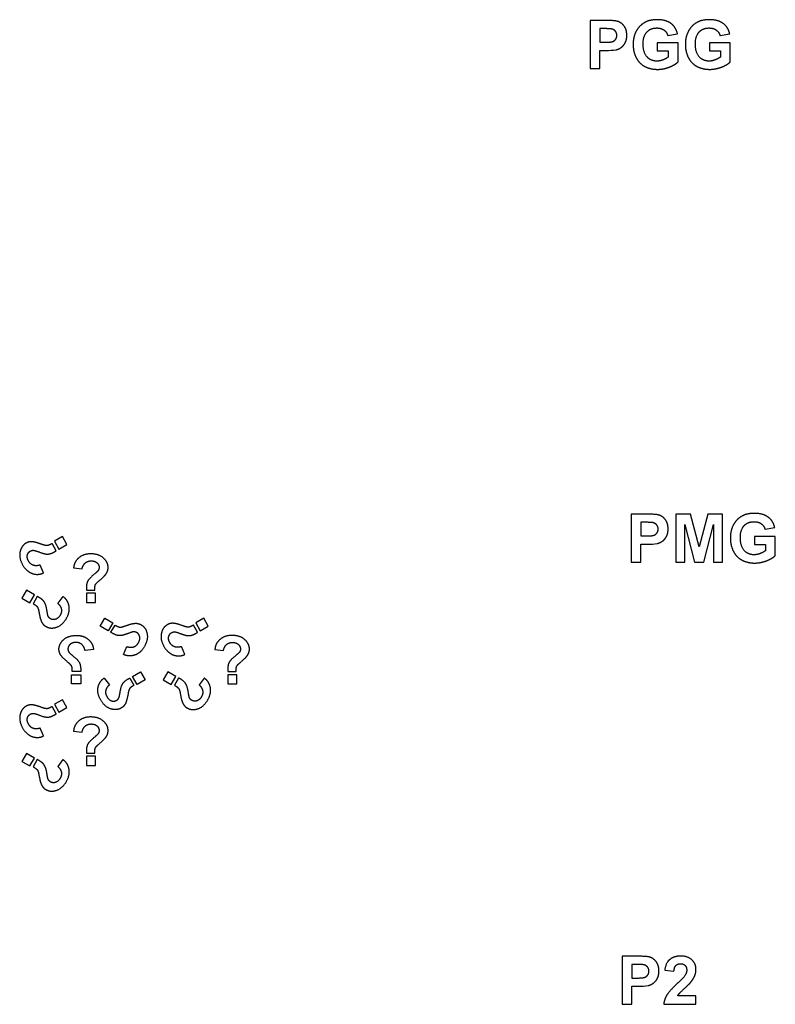
# Model space of a CAD drawing. Units: millimetres. Extents: x 807 to 4005, y -827 to 1388.
# Drawn here: x 2606 to 3020, y -195 to 345 of the extents above; entities that cross this region are included whole.
import ezdxf

# ---------------------------------------------------------------- set-up
doc = ezdxf.new("R2010")
doc.units = ezdxf.units.MM
doc.layers.add('Default', color=7, linetype='Continuous', true_color=0x000000)

msp = doc.modelspace()

# ---------------------------------------------------------------- linework, layer by layer
at = {"layer": 'Default', "color": 5, "true_color": 0x0000ff}
for p, q in [((2918.45, 344.07), (2918.45, 317.76)), ((2926.97, 344.07), (2918.45, 344.07)), ((2923.76, 339.62), (2923.76, 332.15)), ((2926.33, 339.62), (2923.76, 339.62)), ((2961.04, 335.8), (2966.31, 336.78)), ((2989.63, 335.8), (2994.91, 336.78)), ((2923.76, 332.15), (2926.67, 332.15)), ((2955.21, 331.87), (2955.21, 327.43)), ((2966.66, 331.87), (2955.21, 331.87)), ((2966.66, 321.39), (2966.66, 331.87)), ((2983.8, 331.87), (2983.8, 327.43)), ((2995.25, 331.87), (2983.8, 331.87)), ((2995.25, 321.39), (2995.25, 331.87)), ((2923.76, 327.68), (2927.22, 327.68)), ((2923.76, 317.76), (2923.76, 327.68)), ((2955.21, 327.43), (2961.29, 327.43)), ((2961.29, 327.43), (2961.29, 324.1)), ((2983.8, 327.43), (2989.88, 327.43)), ((2989.88, 327.43), (2989.88, 324.1)), ((2918.45, 317.76), (2923.76, 317.76)), ((2941.05, 73.71), (2941.05, 47.39)), ((2949.57, 73.71), (2941.05, 73.71)), ((2965.49, 73.71), (2965.49, 47.39)), ((2973.44, 73.71), (2965.49, 73.71)), ((2978.22, 55.76), (2973.44, 73.71)), ((2982.94, 73.71), (2978.22, 55.76)), ((2990.9, 73.71), (2982.94, 73.71)), ((2990.9, 47.39), (2990.9, 73.71)), ((2946.36, 69.26), (2946.36, 61.79)), ((2948.92, 69.26), (2946.36, 69.26)), ((2970.43, 68.11), (2975.63, 47.39)), ((2970.43, 47.39), (2970.43, 68.11)), ((2980.75, 47.39), (2985.97, 68.11)), ((2985.97, 68.11), (2985.97, 47.39)), ((3014.26, 65.43), (3019.53, 66.42)), ((2629.63, 61.44), (2625.26, 58.91)), ((2632.15, 57.07), (2629.63, 61.44)), ((2946.36, 61.79), (2949.27, 61.79)), ((3008.42, 61.5), (3008.42, 57.07)), ((3019.87, 61.5), (3008.42, 61.5)), ((3019.87, 51.02), (3019.87, 61.5)), ((2626.27, 53.68), (2623.98, 57.64)), ((2625.26, 58.91), (2627.78, 54.55)), ((2627.78, 54.55), (2632.15, 57.07)), ((2946.36, 57.32), (2949.82, 57.32)), ((2946.36, 47.39), (2946.36, 57.32)), ((3008.42, 57.07), (3014.51, 57.07)), ((3014.51, 57.07), (3014.51, 53.73)), ((2619.3, 41.57), (2617.48, 45.86)), ((2635.78, 44.28), (2640.41, 43.7)), ((2941.05, 47.39), (2946.36, 47.39)), ((2965.49, 47.39), (2970.43, 47.39)), ((2975.63, 47.39), (2980.75, 47.39)), ((2985.97, 47.39), (2990.9, 47.39)), ((2610.03, 32.02), (2607.51, 27.66)), ((2607.51, 27.66), (2611.88, 25.13)), ((2614.4, 29.5), (2610.03, 32.02)), ((2611.88, 25.13), (2614.4, 29.5)), ((2615.91, 28.63), (2613.62, 24.67)), ((2629.89, 28.65), (2627.07, 24.92)), ((2642.78, 32.18), (2647.36, 32.18)), ((2642.78, 30.44), (2642.78, 25.4)), ((2647.82, 30.44), (2642.78, 30.44)), ((2647.82, 25.4), (2647.82, 30.44)), ((2642.78, 25.4), (2647.82, 25.4)), ((2650.28, 12.41), (2652.8, 16.77)), ((2652.8, 16.77), (2657.17, 14.25)), ((2706.98, 16.77), (2702.61, 14.25)), ((2709.5, 12.41), (2706.98, 16.77)), ((2654.65, 9.88), (2650.28, 12.41)), ((2657.17, 14.25), (2654.65, 9.88)), ((2656.15, 9.01), (2658.44, 12.98)), ((2703.63, 9.01), (2701.34, 12.98)), ((2702.61, 14.25), (2705.14, 9.88)), ((2705.14, 9.88), (2709.5, 12.41)), ((2663.13, -3.1), (2664.95, 1.2)), ((2696.65, -3.1), (2694.83, 1.2)), ((2646.65, -0.38), (2642.02, -0.96)), ((2713.14, -0.38), (2717.77, -0.96)), ((2634.6, -14.22), (2639.65, -14.22)), ((2634.6, -19.27), (2634.6, -14.22)), ((2639.65, -12.48), (2635.07, -12.48)), ((2639.65, -14.22), (2639.65, -19.27)), ((2652.54, -16.02), (2655.35, -19.74)), ((2666.52, -16.03), (2668.8, -19.99)), ((2668.02, -15.16), (2672.39, -12.64)), ((2670.55, -19.53), (2668.02, -15.16)), ((2672.39, -12.64), (2674.91, -17.01)), ((2687.39, -12.64), (2684.87, -17.01)), ((2691.76, -15.16), (2687.39, -12.64)), ((2689.24, -19.53), (2691.76, -15.16)), ((2693.27, -16.03), (2690.98, -19.99)), ((2707.24, -16.02), (2704.43, -19.74)), ((2720.14, -12.48), (2724.71, -12.48)), ((2720.14, -14.22), (2720.14, -19.27)), ((2725.18, -14.22), (2720.14, -14.22)), ((2725.18, -19.27), (2725.18, -14.22)), ((2639.65, -19.27), (2634.6, -19.27)), ((2674.91, -17.01), (2670.55, -19.53)), ((2684.87, -17.01), (2689.24, -19.53)), ((2720.14, -19.27), (2725.18, -19.27)), ((2626.27, -35.65), (2623.98, -31.68)), ((2629.63, -27.89), (2625.26, -30.41)), ((2625.26, -30.41), (2627.78, -34.78)), ((2627.78, -34.78), (2632.15, -32.25)), ((2632.15, -32.25), (2629.63, -27.89)), ((2619.3, -47.76), (2617.48, -43.46)), ((2635.78, -45.05), (2640.41, -45.62)), ((2610.03, -57.3), (2607.51, -61.67)), ((2614.4, -59.82), (2610.03, -57.3)), ((2642.78, -57.14), (2647.36, -57.14)), ((2642.78, -58.88), (2642.78, -63.93)), ((2647.82, -58.88), (2642.78, -58.88)), ((2647.82, -63.93), (2647.82, -58.88)), ((2607.51, -61.67), (2611.88, -64.19)), ((2611.88, -64.19), (2614.4, -59.82)), ((2615.91, -60.69), (2613.62, -64.65)), ((2629.89, -60.68), (2627.07, -64.4)), ((2642.78, -63.93), (2647.82, -63.93)), ((2936.02, -168.4), (2936.02, -194.71)), ((2944.54, -168.4), (2936.02, -168.4)), ((2941.33, -172.85), (2941.33, -180.32)), ((2943.9, -172.85), (2941.33, -172.85)), ((2959.37, -176.08), (2964.4, -176.58)), ((2941.33, -180.32), (2944.24, -180.32)), ((2941.33, -184.78), (2944.8, -184.78)), ((2941.33, -194.71), (2941.33, -184.78)), ((2976.46, -190.02), (2966.44, -190.02)), ((2976.46, -194.71), (2976.46, -190.02)), ((2936.02, -194.71), (2941.33, -194.71)), ((2958.78, -194.71), (2976.46, -194.71))]:
    msp.add_line(p, q, dxfattribs=at)
for centre in [(2927.92, 358), (2950.52, 87.64), (2945.49, -154.47)]:
    msp.add_arc(centre, 30.33, 268.6886, 279.1377, dxfattribs=at)
for points, knots in [([(2932.73, 328.06), (2934.13, 328.37), (2935.49, 329.31), (2936.84, 330.25), (2937.72, 331.9), (2938.6, 333.55), (2938.6, 335.98), (2938.6, 339.12), (2937.08, 341.1), (2935.55, 343.08), (2933.29, 343.68), (2931.82, 344.07), (2926.97, 344.07)], [102.739427, 102.739427, 102.739427, 103.739427, 103.739427, 104.739427, 104.739427, 105.739427, 105.739427, 106.739427, 106.739427, 107.739427, 107.739427, 108.739427, 108.739427, 108.739427]), ([(2966.31, 336.78), (2965.53, 340.41), (2962.77, 342.46), (2960.02, 344.52), (2955.12, 344.52), (2951.35, 344.52), (2948.82, 343.21), (2945.5, 341.5), (2943.77, 338.31), (2942.05, 335.12), (2942.05, 331.01), (2942.05, 327.22), (2943.59, 324), (2945.14, 320.77), (2948.21, 319.04), (2951.27, 317.31), (2955.4, 317.31), (2958.65, 317.31), (2961.82, 318.54), (2964.99, 319.77), (2966.66, 321.39)], [77.008186, 77.008186, 77.008186, 78.008186, 78.008186, 79.008186, 79.008186, 80.008186, 80.008186, 81.008186, 81.008186, 82.008186, 82.008186, 83.008186, 83.008186, 84.008186, 84.008186, 85.008186, 85.008186, 86.008186, 86.008186, 87.008186, 87.008186, 87.008186]), ([(2961.29, 324.1), (2960.09, 323.16), (2958.41, 322.51), (2956.73, 321.85), (2955.06, 321.85), (2951.69, 321.85), (2949.61, 324.19), (2947.52, 326.54), (2947.52, 331.22), (2947.52, 335.56), (2949.58, 337.77), (2951.63, 339.98), (2955.12, 339.98), (2957.41, 339.98), (2958.95, 338.86), (2960.48, 337.74), (2961.04, 335.8)], [68.008186, 68.008186, 68.008186, 69.008186, 69.008186, 70.008186, 70.008186, 71.008186, 71.008186, 72.008186, 72.008186, 73.008186, 73.008186, 74.008186, 74.008186, 75.008186, 75.008186, 76.008186, 76.008186, 76.008186]), ([(2994.91, 336.78), (2994.12, 340.41), (2991.36, 342.46), (2988.61, 344.52), (2983.71, 344.52), (2979.94, 344.52), (2977.41, 343.21), (2974.09, 341.5), (2972.36, 338.31), (2970.64, 335.12), (2970.64, 331.01), (2970.64, 327.22), (2972.18, 324), (2973.73, 320.77), (2976.8, 319.04), (2979.87, 317.31), (2983.99, 317.31), (2987.24, 317.31), (2990.41, 318.54), (2993.58, 319.77), (2995.25, 321.39)], [77.008186, 77.008186, 77.008186, 78.008186, 78.008186, 79.008186, 79.008186, 80.008186, 80.008186, 81.008186, 81.008186, 82.008186, 82.008186, 83.008186, 83.008186, 84.008186, 84.008186, 85.008186, 85.008186, 86.008186, 86.008186, 87.008186, 87.008186, 87.008186]), ([(2989.88, 324.1), (2988.68, 323.16), (2987, 322.51), (2985.32, 321.85), (2983.65, 321.85), (2980.28, 321.85), (2978.2, 324.19), (2976.11, 326.54), (2976.11, 331.22), (2976.11, 335.56), (2978.17, 337.77), (2980.22, 339.98), (2983.71, 339.98), (2986, 339.98), (2987.54, 338.86), (2989.07, 337.74), (2989.63, 335.8)], [68.008186, 68.008186, 68.008186, 69.008186, 69.008186, 70.008186, 70.008186, 71.008186, 71.008186, 72.008186, 72.008186, 73.008186, 73.008186, 74.008186, 74.008186, 75.008186, 75.008186, 76.008186, 76.008186, 76.008186]), ([(2926.67, 332.15), (2929.81, 332.15), (2930.87, 332.57), (2931.93, 332.98), (2932.53, 333.86), (2933.13, 334.74), (2933.13, 335.9), (2933.13, 337.34), (2932.29, 338.27), (2931.44, 339.21), (2930.15, 339.44), (2929.2, 339.62), (2926.33, 339.62)], [-30.590723, -30.590723, -30.590723, -29.590723, -29.590723, -28.590723, -28.590723, -27.590723, -27.590723, -26.590723, -26.590723, -25.590723, -25.590723, -24.590723, -24.590723, -24.590723]), ([(2955.33, 57.7), (2956.73, 58), (2958.09, 58.94), (2959.44, 59.89), (2960.32, 61.54), (2961.2, 63.19), (2961.2, 65.61), (2961.2, 68.75), (2959.68, 70.74), (2958.15, 72.72), (2955.89, 73.31), (2954.42, 73.71), (2949.57, 73.71)], [102.739427, 102.739427, 102.739427, 103.739427, 103.739427, 104.739427, 104.739427, 105.739427, 105.739427, 106.739427, 106.739427, 107.739427, 107.739427, 108.739427, 108.739427, 108.739427]), ([(3019.53, 66.42), (3018.74, 70.05), (3015.99, 72.1), (3013.23, 74.16), (3008.33, 74.16), (3004.56, 74.16), (3002.03, 72.85), (2998.71, 71.14), (2996.99, 67.95), (2995.27, 64.75), (2995.27, 60.64), (2995.27, 56.85), (2996.81, 53.63), (2998.35, 50.41), (3001.42, 48.68), (3004.49, 46.95), (3008.62, 46.95), (3011.87, 46.95), (3015.04, 48.18), (3018.2, 49.41), (3019.87, 51.02)], [77.008186, 77.008186, 77.008186, 78.008186, 78.008186, 79.008186, 79.008186, 80.008186, 80.008186, 81.008186, 81.008186, 82.008186, 82.008186, 83.008186, 83.008186, 84.008186, 84.008186, 85.008186, 85.008186, 86.008186, 86.008186, 87.008186, 87.008186, 87.008186]), ([(2949.27, 61.79), (2952.41, 61.79), (2953.47, 62.2), (2954.52, 62.61), (2955.13, 63.49), (2955.73, 64.37), (2955.73, 65.54), (2955.73, 66.98), (2954.88, 67.91), (2954.04, 68.84), (2952.75, 69.08), (2951.8, 69.26), (2948.92, 69.26)], [-30.590723, -30.590723, -30.590723, -29.590723, -29.590723, -28.590723, -28.590723, -27.590723, -27.590723, -26.590723, -26.590723, -25.590723, -25.590723, -24.590723, -24.590723, -24.590723]), ([(3014.51, 53.73), (3013.3, 52.8), (3011.63, 52.14), (3009.95, 51.49), (3008.28, 51.49), (3004.9, 51.49), (3002.82, 53.83), (3000.74, 56.17), (3000.74, 60.86), (3000.74, 65.2), (3002.8, 67.41), (3004.85, 69.61), (3008.33, 69.61), (3010.63, 69.61), (3012.16, 68.49), (3013.7, 67.37), (3014.26, 65.43)], [68.008186, 68.008186, 68.008186, 69.008186, 69.008186, 70.008186, 70.008186, 71.008186, 71.008186, 72.008186, 72.008186, 73.008186, 73.008186, 74.008186, 74.008186, 75.008186, 75.008186, 76.008186, 76.008186, 76.008186]), ([(2618.46, 57.15), (2614.7, 58.54), (2612.94, 58.61), (2611.18, 58.68), (2609.73, 57.85), (2607.12, 56.34), (2606.44, 52.98), (2605.75, 49.62), (2607.92, 45.86), (2609.99, 42.29), (2613.2, 41.21), (2616.41, 40.13), (2619.3, 41.57)], [-25, -25, -25, -24, -24, -23, -23, -22, -22, -21, -21, -20, -20, -19, -19, -19]), ([(2617.48, 45.86), (2615.29, 45.16), (2613.7, 45.73), (2612.1, 46.3), (2611.14, 47.97), (2610.15, 49.69), (2610.47, 51.24), (2610.79, 52.78), (2612.06, 53.51), (2612.98, 54.04), (2614.08, 53.91), (2614.77, 53.81), (2617.43, 52.8)], [-18, -18, -18, -17, -17, -16, -16, -15, -15, -14, -14, -13, -13, -12, -12, -12]), ([(2623.98, 57.64), (2622.2, 56.57), (2621.31, 56.5), (2620.41, 56.43), (2618.46, 57.15)], [-27, -27, -27, -26, -26, -25, -25, -25]), ([(2617.43, 52.8), (2620.09, 51.78), (2621.7, 51.87), (2623.31, 51.95), (2625.24, 53.06), (2625.43, 53.17), (2626.27, 53.68)], [-12, -12, -12, -11, -11, -10, -10, -9, -9, -9]), ([(2649.69, 37.21), (2652.78, 39.77), (2653.72, 41.26), (2654.66, 42.75), (2654.66, 44.42), (2654.66, 47.44), (2652.09, 49.71), (2649.53, 51.98), (2645.18, 51.98), (2641.06, 51.98), (2638.52, 49.73), (2635.98, 47.49), (2635.78, 44.28)], [-25, -25, -25, -24, -24, -23, -23, -22, -22, -21, -21, -20, -20, -19, -19, -19]), ([(2640.41, 43.7), (2640.9, 45.95), (2642.19, 47.04), (2643.48, 48.14), (2645.4, 48.14), (2647.39, 48.14), (2648.57, 47.09), (2649.74, 46.04), (2649.74, 44.56), (2649.74, 43.51), (2649.08, 42.63), (2648.65, 42.07), (2646.44, 40.27)], [-18, -18, -18, -17, -17, -16, -16, -15, -15, -14, -14, -13, -13, -12, -12, -12]), ([(2646.44, 40.27), (2644.23, 38.48), (2643.5, 37.04), (2642.76, 35.61), (2642.76, 33.38), (2642.76, 33.17), (2642.78, 32.18)], [-12, -12, -12, -11, -11, -10, -10, -9, -9, -9]), ([(2647.36, 32.18), (2647.32, 34.26), (2647.71, 35.07), (2648.09, 35.88), (2649.69, 37.21)], [-27, -27, -27, -26, -26, -25, -25, -25]), ([(2621.09, 21.41), (2620.64, 24.22), (2619.76, 25.58), (2618.89, 26.93), (2616.96, 28.05), (2616.77, 28.15), (2615.91, 28.63)], [-12, -12, -12, -11, -11, -10, -10, -9, -9, -9]), ([(2616.81, 20.13), (2617.49, 16.18), (2618.31, 14.62), (2619.12, 13.06), (2620.57, 12.22), (2623.18, 10.71), (2626.43, 11.8), (2629.68, 12.89), (2631.85, 16.65), (2633.92, 20.23), (2633.24, 23.55), (2632.57, 26.87), (2629.89, 28.65)], [-25, -25, -25, -24, -24, -23, -23, -22, -22, -21, -21, -20, -20, -19, -19, -19]), ([(2613.62, 24.67), (2615.44, 23.66), (2615.95, 22.92), (2616.46, 22.18), (2616.81, 20.13)], [-27, -27, -27, -26, -26, -25, -25, -25]), ([(2627.07, 24.92), (2628.77, 23.38), (2629.08, 21.71), (2629.38, 20.05), (2628.42, 18.38), (2627.42, 16.66), (2625.92, 16.17), (2624.43, 15.67), (2623.15, 16.41), (2622.24, 16.94), (2621.81, 17.95), (2621.54, 18.6), (2621.09, 21.41)], [-18, -18, -18, -17, -17, -16, -16, -15, -15, -14, -14, -13, -13, -12, -12, -12]), ([(2658.44, 12.98), (2660.23, 11.91), (2661.12, 11.84), (2662.01, 11.77), (2663.96, 12.49)], [-27, -27, -27, -26, -26, -25, -25, -25]), ([(2663.96, 12.49), (2667.73, 13.88), (2669.49, 13.95), (2671.25, 14.02), (2672.7, 13.18), (2675.31, 11.68), (2675.99, 8.32), (2676.67, 4.96), (2674.5, 1.2), (2672.44, -2.38), (2669.22, -3.45), (2666.01, -4.53), (2663.13, -3.1)], [-25, -25, -25, -24, -24, -23, -23, -22, -22, -21, -21, -20, -20, -19, -19, -19]), ([(2695.82, 12.49), (2692.05, 13.88), (2690.29, 13.95), (2688.53, 14.02), (2687.09, 13.18), (2684.47, 11.68), (2683.79, 8.32), (2683.11, 4.96), (2685.28, 1.2), (2687.34, -2.38), (2690.56, -3.45), (2693.77, -4.53), (2696.65, -3.1)], [-25, -25, -25, -24, -24, -23, -23, -22, -22, -21, -21, -20, -20, -19, -19, -19]), ([(2701.34, 12.98), (2699.55, 11.91), (2698.66, 11.84), (2697.77, 11.77), (2695.82, 12.49)], [-27, -27, -27, -26, -26, -25, -25, -25]), ([(2632.74, -7.46), (2629.65, -4.89), (2628.71, -3.4), (2627.76, -1.91), (2627.76, -0.24), (2627.76, 2.77), (2630.33, 5.04), (2632.9, 7.32), (2637.24, 7.32), (2641.37, 7.32), (2643.91, 5.07), (2646.45, 2.83), (2646.65, -0.38)], [-25, -25, -25, -24, -24, -23, -23, -22, -22, -21, -21, -20, -20, -19, -19, -19]), ([(2665, 8.14), (2662.34, 7.12), (2660.73, 7.2), (2659.11, 7.28), (2657.19, 8.4), (2657, 8.51), (2656.15, 9.01)], [-12, -12, -12, -11, -11, -10, -10, -9, -9, -9]), ([(2664.95, 1.2), (2667.13, 0.5), (2668.73, 1.07), (2670.32, 1.64), (2671.28, 3.31), (2672.28, 5.03), (2671.96, 6.57), (2671.64, 8.12), (2670.36, 8.85), (2669.44, 9.38), (2668.35, 9.25), (2667.65, 9.15), (2665, 8.14)], [-18, -18, -18, -17, -17, -16, -16, -15, -15, -14, -14, -13, -13, -12, -12, -12]), ([(2694.83, 1.2), (2692.65, 0.5), (2691.05, 1.07), (2689.46, 1.64), (2688.5, 3.31), (2687.5, 5.03), (2687.82, 6.57), (2688.15, 8.12), (2689.42, 8.85), (2690.34, 9.38), (2691.43, 9.25), (2692.13, 9.15), (2694.79, 8.14)], [-18, -18, -18, -17, -17, -16, -16, -15, -15, -14, -14, -13, -13, -12, -12, -12]), ([(2694.79, 8.14), (2697.44, 7.12), (2699.06, 7.2), (2700.67, 7.28), (2702.6, 8.4), (2702.78, 8.51), (2703.63, 9.01)], [-12, -12, -12, -11, -11, -10, -10, -9, -9, -9]), ([(2727.05, -7.46), (2730.13, -4.89), (2731.07, -3.4), (2732.02, -1.91), (2732.02, -0.24), (2732.02, 2.77), (2729.45, 5.04), (2726.88, 7.32), (2722.54, 7.32), (2718.41, 7.32), (2715.87, 5.07), (2713.33, 2.83), (2713.14, -0.38)], [-25, -25, -25, -24, -24, -23, -23, -22, -22, -21, -21, -20, -20, -19, -19, -19]), ([(2642.02, -0.96), (2641.53, 1.28), (2640.24, 2.38), (2638.95, 3.47), (2637.03, 3.47), (2635.03, 3.47), (2633.86, 2.42), (2632.68, 1.37), (2632.68, -0.1), (2632.68, -1.16), (2633.35, -2.04), (2633.78, -2.59), (2635.99, -4.39)], [-18, -18, -18, -17, -17, -16, -16, -15, -15, -14, -14, -13, -13, -12, -12, -12]), ([(2717.77, -0.96), (2718.25, 1.28), (2719.54, 2.38), (2720.84, 3.47), (2722.76, 3.47), (2724.75, 3.47), (2725.92, 2.42), (2727.1, 1.37), (2727.1, -0.1), (2727.1, -1.16), (2726.44, -2.04), (2726, -2.59), (2723.8, -4.39)], [-18, -18, -18, -17, -17, -16, -16, -15, -15, -14, -14, -13, -13, -12, -12, -12]), ([(2635.99, -4.39), (2638.19, -6.18), (2638.93, -7.62), (2639.66, -9.05), (2639.66, -11.28), (2639.66, -11.49), (2639.65, -12.48)], [-12, -12, -12, -11, -11, -10, -10, -9, -9, -9]), ([(2723.8, -4.39), (2721.59, -6.18), (2720.85, -7.62), (2720.12, -9.05), (2720.12, -11.28), (2720.12, -11.49), (2720.14, -12.48)], [-12, -12, -12, -11, -11, -10, -10, -9, -9, -9]), ([(2635.07, -12.48), (2635.11, -10.4), (2634.72, -9.59), (2634.33, -8.78), (2632.74, -7.46)], [-27, -27, -27, -26, -26, -25, -25, -25]), ([(2724.71, -12.48), (2724.68, -10.4), (2725.06, -9.59), (2725.45, -8.78), (2727.05, -7.46)], [-27, -27, -27, -26, -26, -25, -25, -25]), ([(2665.62, -24.53), (2664.94, -28.48), (2664.12, -30.04), (2663.3, -31.61), (2661.86, -32.44), (2659.25, -33.95), (2656, -32.86), (2652.75, -31.77), (2650.57, -28.01), (2648.51, -24.44), (2649.18, -21.11), (2649.86, -17.79), (2652.54, -16.02)], [-25, -25, -25, -24, -24, -23, -23, -22, -22, -21, -21, -20, -20, -19, -19, -19]), ([(2661.34, -23.25), (2661.79, -20.44), (2662.66, -19.08), (2663.54, -17.73), (2665.47, -16.62), (2665.65, -16.51), (2666.52, -16.03)], [-12, -12, -12, -11, -11, -10, -10, -9, -9, -9]), ([(2698.45, -23.25), (2697.99, -20.44), (2697.12, -19.08), (2696.24, -17.73), (2694.32, -16.62), (2694.13, -16.51), (2693.27, -16.03)], [-12, -12, -12, -11, -11, -10, -10, -9, -9, -9]), ([(2694.16, -24.53), (2694.84, -28.48), (2695.66, -30.04), (2696.48, -31.61), (2697.93, -32.44), (2700.54, -33.95), (2703.79, -32.86), (2707.04, -31.77), (2709.21, -28.01), (2711.27, -24.44), (2710.6, -21.11), (2709.93, -17.79), (2707.24, -16.02)], [-25, -25, -25, -24, -24, -23, -23, -22, -22, -21, -21, -20, -20, -19, -19, -19]), ([(2655.35, -19.74), (2653.65, -21.28), (2653.35, -22.95), (2653.05, -24.61), (2654.01, -26.28), (2655, -28), (2656.5, -28.5), (2658, -28.99), (2659.27, -28.25), (2660.19, -27.72), (2660.62, -26.71), (2660.89, -26.06), (2661.34, -23.25)], [-18, -18, -18, -17, -17, -16, -16, -15, -15, -14, -14, -13, -13, -12, -12, -12]), ([(2668.8, -19.99), (2666.98, -21), (2666.48, -21.74), (2665.97, -22.48), (2665.62, -24.53)], [-27, -27, -27, -26, -26, -25, -25, -25]), ([(2690.98, -19.99), (2692.8, -21), (2693.3, -21.74), (2693.81, -22.48), (2694.16, -24.53)], [-27, -27, -27, -26, -26, -25, -25, -25]), ([(2704.43, -19.74), (2706.13, -21.28), (2706.43, -22.95), (2706.73, -24.61), (2705.77, -26.28), (2704.78, -28), (2703.28, -28.5), (2701.78, -28.99), (2700.51, -28.25), (2699.59, -27.72), (2699.16, -26.71), (2698.9, -26.06), (2698.45, -23.25)], [-18, -18, -18, -17, -17, -16, -16, -15, -15, -14, -14, -13, -13, -12, -12, -12]), ([(2618.46, -32.18), (2614.7, -30.79), (2612.94, -30.71), (2611.18, -30.64), (2609.73, -31.48), (2607.12, -32.99), (2606.44, -36.34), (2605.75, -39.7), (2607.92, -43.46), (2609.99, -47.04), (2613.2, -48.12), (2616.41, -49.19), (2619.3, -47.76)], [-25, -25, -25, -24, -24, -23, -23, -22, -22, -21, -21, -20, -20, -19, -19, -19]), ([(2623.98, -31.68), (2622.2, -32.76), (2621.31, -32.83), (2620.41, -32.89), (2618.46, -32.18)], [-27, -27, -27, -26, -26, -25, -25, -25]), ([(2617.48, -43.46), (2615.29, -44.16), (2613.7, -43.59), (2612.1, -43.02), (2611.14, -41.36), (2610.15, -39.63), (2610.47, -38.09), (2610.79, -36.54), (2612.06, -35.81), (2612.98, -35.28), (2614.08, -35.41), (2614.77, -35.51), (2617.43, -36.52)], [-18, -18, -18, -17, -17, -16, -16, -15, -15, -14, -14, -13, -13, -12, -12, -12]), ([(2617.43, -36.52), (2620.09, -37.54), (2621.7, -37.46), (2623.31, -37.38), (2625.24, -36.26), (2625.43, -36.16), (2626.27, -35.65)], [-12, -12, -12, -11, -11, -10, -10, -9, -9, -9]), ([(2649.69, -52.12), (2652.78, -49.55), (2653.72, -48.06), (2654.66, -46.57), (2654.66, -44.9), (2654.66, -41.89), (2652.09, -39.62), (2649.53, -37.35), (2645.18, -37.35), (2641.06, -37.35), (2638.52, -39.59), (2635.98, -41.83), (2635.78, -45.05)], [-25, -25, -25, -24, -24, -23, -23, -22, -22, -21, -21, -20, -20, -19, -19, -19]), ([(2640.41, -45.62), (2640.9, -43.38), (2642.19, -42.28), (2643.48, -41.19), (2645.4, -41.19), (2647.39, -41.19), (2648.57, -42.24), (2649.74, -43.29), (2649.74, -44.76), (2649.74, -45.82), (2649.08, -46.7), (2648.65, -47.25), (2646.44, -49.05)], [-18, -18, -18, -17, -17, -16, -16, -15, -15, -14, -14, -13, -13, -12, -12, -12]), ([(2646.44, -49.05), (2644.23, -50.84), (2643.5, -52.28), (2642.76, -53.71), (2642.76, -55.94), (2642.76, -56.16), (2642.78, -57.14)], [-12, -12, -12, -11, -11, -10, -10, -9, -9, -9]), ([(2647.36, -57.14), (2647.32, -55.06), (2647.71, -54.25), (2648.09, -53.45), (2649.69, -52.12)], [-27, -27, -27, -26, -26, -25, -25, -25]), ([(2613.62, -64.65), (2615.44, -65.66), (2615.95, -66.4), (2616.46, -67.14), (2616.81, -69.19)], [-27, -27, -27, -26, -26, -25, -25, -25]), ([(2621.09, -67.91), (2620.64, -65.1), (2619.76, -63.74), (2618.89, -62.39), (2616.96, -61.28), (2616.77, -61.17), (2615.91, -60.69)], [-12, -12, -12, -11, -11, -10, -10, -9, -9, -9]), ([(2616.81, -69.19), (2617.49, -73.14), (2618.31, -74.71), (2619.12, -76.27), (2620.57, -77.1), (2623.18, -78.61), (2626.43, -77.52), (2629.68, -76.43), (2631.85, -72.67), (2633.92, -69.1), (2633.24, -65.78), (2632.57, -62.46), (2629.89, -60.68)], [-25, -25, -25, -24, -24, -23, -23, -22, -22, -21, -21, -20, -20, -19, -19, -19]), ([(2627.07, -64.4), (2628.77, -65.94), (2629.08, -67.61), (2629.38, -69.28), (2628.42, -70.94), (2627.42, -72.66), (2625.92, -73.16), (2624.43, -73.65), (2623.15, -72.91), (2622.24, -72.38), (2621.81, -71.37), (2621.54, -70.72), (2621.09, -67.91)], [-18, -18, -18, -17, -17, -16, -16, -15, -15, -14, -14, -13, -13, -12, -12, -12]), ([(2950.31, -184.41), (2951.71, -184.1), (2953.06, -183.16), (2954.42, -182.22), (2955.3, -180.57), (2956.18, -178.92), (2956.18, -176.49), (2956.18, -173.35), (2954.65, -171.37), (2953.12, -169.38), (2950.86, -168.79), (2949.39, -168.4), (2944.54, -168.4)], [102.739427, 102.739427, 102.739427, 103.739427, 103.739427, 104.739427, 104.739427, 105.739427, 105.739427, 106.739427, 106.739427, 107.739427, 107.739427, 108.739427, 108.739427, 108.739427]), ([(2970.5, -185.72), (2972.88, -183.53), (2973.8, -182.36), (2975.18, -180.6), (2975.82, -179), (2976.46, -177.39), (2976.46, -175.61), (2976.46, -172.49), (2974.23, -170.39), (2972.01, -168.29), (2968.11, -168.29), (2964.56, -168.29), (2962.19, -170.1), (2959.82, -171.92), (2959.37, -176.08)], [63.527967, 63.527967, 63.527967, 64.527967, 64.527967, 65.527967, 65.527967, 66.527967, 66.527967, 67.527967, 67.527967, 68.527967, 68.527967, 69.527967, 69.527967, 70.527967, 70.527967, 70.527967]), ([(2964.4, -176.58), (2964.54, -174.37), (2965.47, -173.42), (2966.41, -172.47), (2967.98, -172.47), (2969.58, -172.47), (2970.49, -173.38), (2971.39, -174.28), (2971.39, -175.97), (2971.39, -177.5), (2970.35, -179.06), (2969.58, -180.19), (2966.17, -183.37)], [71.527967, 71.527967, 71.527967, 72.527967, 72.527967, 73.527967, 73.527967, 74.527967, 74.527967, 75.527967, 75.527967, 76.527967, 76.527967, 77.527967, 77.527967, 77.527967]), ([(2944.24, -180.32), (2947.38, -180.32), (2948.44, -179.9), (2949.5, -179.49), (2950.1, -178.61), (2950.7, -177.73), (2950.7, -176.56), (2950.7, -175.13), (2949.86, -174.19), (2949.01, -173.26), (2947.72, -173.03), (2946.77, -172.85), (2943.9, -172.85)], [-30.590723, -30.590723, -30.590723, -29.590723, -29.590723, -28.590723, -28.590723, -27.590723, -27.590723, -26.590723, -26.590723, -25.590723, -25.590723, -24.590723, -24.590723, -24.590723]), ([(2966.17, -183.37), (2961.94, -187.3), (2960.5, -189.67), (2959.06, -192.05), (2958.78, -194.71)], [77.527967, 77.527967, 77.527967, 78.527967, 78.527967, 79.527967, 79.527967, 79.527967]), ([(2966.44, -190.02), (2966.84, -189.34), (2967.47, -188.62), (2968.11, -187.91), (2970.5, -185.72)], [61.527967, 61.527967, 61.527967, 62.527967, 62.527967, 63.527967, 63.527967, 63.527967])]:
    msp.add_open_spline(points, degree=2, knots=knots, dxfattribs=at)

doc.saveas('drawing.dxf')
